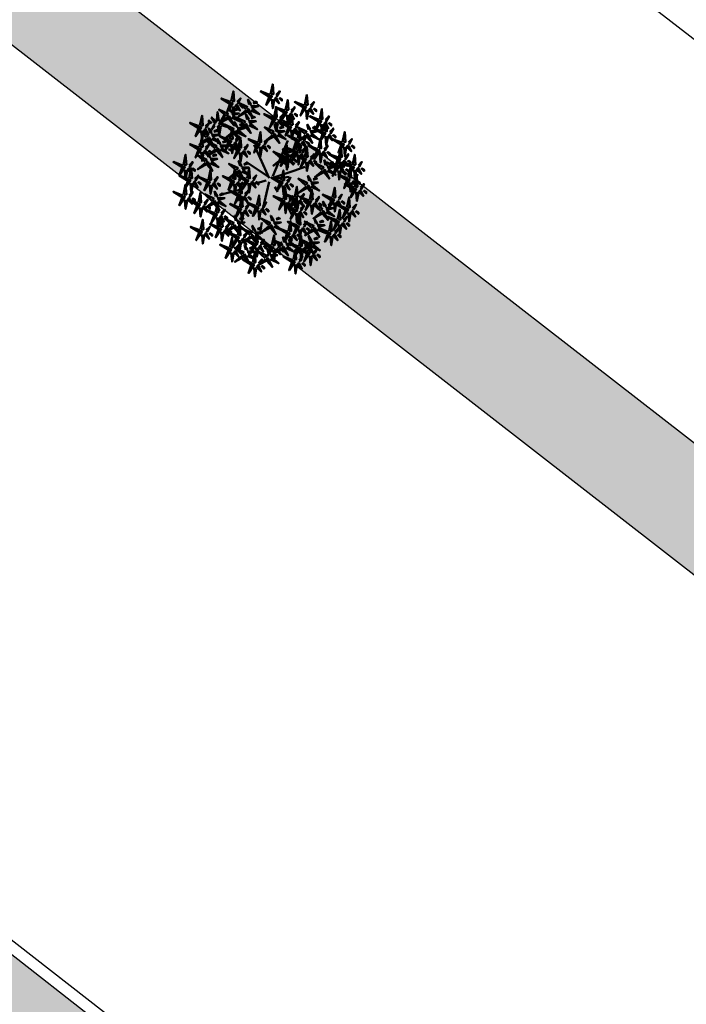
# Model space of a CAD drawing. Units: inches. Extents: x -3477 to 1005, y 10 to 1071.
# Drawn here: x -3142 to -3130, y 652 to 669 of the extents above; entities that cross this region are included whole.
import ezdxf

# ---------------------------------------------------------------- set-up
doc = ezdxf.new("R2010")
doc.units = ezdxf.units.IN
doc.header["$MEASUREMENT"] = 0
doc.layers.add('L-shrub', color=74, linetype='Continuous', lineweight=50)
doc.layers.add('L-tree', color=102, linetype='Continuous', lineweight=35)
doc.layers.add('Layer1', color=7, linetype='Continuous')
doc.layers.add('Layer3', color=44, linetype='Continuous')
pattern_1 = [(45, (-14654.5332, 5408.60203), (0.424264069, 0), [0.25, -0.35]), (45, (-14654.42715, 5408.60203), (0.424264069, 0), [0.1, -0.5]), (45, (-14654.5332, 5408.7081), (0.424264069, 0), [0.1, -0.5])]

# ---------------------------------------------------------------- blocks, each defined once
blk = doc.blocks.new('autumn shrub')
at = {"layer": 'L-shrub', "color": 32}
for p, q in [((1.9, -3.8), (-38.5, 86.5)), ((11.5, 1.9), (51.9, 98)), ((-98.1, 69.2), (-107.7, 74.9)), ((0, 0), (-59.6, 40.4)), ((71.2, 17.3), (98.1, 26.9)), ((9.6, -3.8), (71.2, 17.3)), ((11.5, -5.8), (55.8, 0)), ((-5.8, -9.6), (-38.5, -19.2)), ((1.9, -13.5), (-15.4, -86.5)), ((-77, -34.6), (-127, -48)), ((17.3, -26.9), (25, -40.4)), ((-67.3, -57.6), (-80.8, -63.4)), ((46.2, -69.2), (63.5, -101.8)), ((-17.3, -123), (-23.1, -155.6))]:
    blk.add_line(p, q, dxfattribs=at)
at = {"layer": 'L-shrub', "color": 40}
for points in [[(5.8, 222.9), (11.5, 249.8), (13.5, 222.9), (7.7, 222.9)], [(3.8, 221), (-21.2, 230.6), (3.8, 215.2), (3.8, 221)], [(15.4, 211.4), (28.9, 197.9), (21.2, 213.3), (17.3, 211.4)], [(98.1, 194.1), (103.9, 221), (105.8, 194.1), (100, 194.1)], [(-102, 201.8), (-127, 211.4), (-102, 196), (-102, 201.8)], [(-98.1, 188.3), (-90.4, 186.4), (-94.3, 165.2), (-96.2, 188.3)], [(-60.7, 182.5), (-81.3, 200.8), (-57, 189.2), (-59.8, 184.2)], [(-41, 197.9), (-30.6, 200.8), (-33.9, 202.7), (-40.1, 199.6)], [(15.4, 161.4), (21.2, 188.3), (23.1, 161.4), (17.3, 161.4)], [(46.2, 180.6), (51.9, 207.5), (53.9, 180.6), (48.1, 180.6)], [(96.2, 192.1), (71.2, 201.8), (96.2, 186.4), (96.2, 192.1)], [(94.3, 188.3), (102, 188.3), (86.6, 165.2), (94.3, 186.4)], [(113.5, 192.1), (123.1, 201.8), (115.4, 188.3), (113.5, 190.2)], [(-138.9, 147.8), (-153.3, 160.3), (-144.5, 145.5), (-140.8, 147.7)], [(-131.5, 152.2), (-139.3, 153.6), (-137, 174.9), (-133.4, 152)], [(-60, 179.9), (-80.7, 162.8), (-55, 177.1), (-60, 179.9)], [(-46.4, 176.6), (-41, 182.4), (-24.4, 168.7), (-45.5, 178.3)], [(42.3, 174.9), (50, 174.9), (34.6, 151.8), (42.3, 172.9)], [(57.7, 140.3), (63.5, 167.2), (65.4, 140.3), (59.6, 140.3)], [(100, 178.7), (107.7, 176.8), (103.9, 155.6), (102, 178.7)], [(107.7, 182.5), (121.2, 169.1), (113.5, 184.5), (109.7, 182.5)], [(136.6, 153.7), (111.6, 163.3), (136.6, 148), (136.6, 153.7)], [(121.2, 184.5), (128.9, 176.8), (128.9, 180.6), (123.1, 184.5)], [(138.5, 155.6), (144.3, 182.5), (146.2, 155.6), (140.4, 155.6)], [(-126.7, 139), (-101.1, 131.2), (-127.1, 144.8), (-126.7, 139)], [(-65.8, 139.5), (-86.4, 122.5), (-60.8, 136.7), (-65.8, 139.5)], [(-51.7, 144.9), (-33.4, 150), (-50.6, 150.8), (-50.8, 146.6)], [(30.1, 130.6), (40.6, 133.6), (37.3, 135.5), (31.1, 132.3)], [(55.8, 138.3), (30.8, 148), (55.8, 132.6), (55.8, 138.3)], [(98.9, 115.3), (78.3, 133.5), (102.7, 122), (99.9, 116.9)], [(118.6, 130.6), (129.1, 133.6), (125.8, 135.5), (119.6, 132.3)], [(161.6, 146), (169.3, 138.3), (169.3, 142.2), (163.5, 146)], [(11.2, 112.6), (-9.5, 95.6), (16.2, 109.8), (11.2, 112.6)], [(77, 101.8), (51.9, 111.4), (77, 96.1), (77, 101.8)], [(102.1, 109.1), (105.8, 115.8), (118.4, 91), (103.7, 108.1)], [(113.3, 109.4), (118.7, 115.1), (135.2, 101.4), (114.2, 111.1)], [(146.2, 117.2), (153.9, 117.2), (138.5, 94.2), (146.2, 115.3)], [(152, 107.6), (159.7, 105.7), (155.8, 84.5), (153.9, 107.6)], [(159.7, 111.4), (173.1, 98), (165.5, 113.4), (161.6, 111.4)], [(173.1, 113.4), (180.8, 105.7), (180.8, 109.5), (175.1, 113.4)], [(200.1, 94.2), (205.9, 121.1), (207.8, 94.2), (202, 94.2)], [(-134.2, 89.3), (-137.9, 102.4), (-129.9, 89.1), (-132.6, 88.3)], [(-80.8, 78.8), (-75, 105.7), (-73.1, 78.8), (-78.9, 78.8)], [(80.8, 88.4), (88.5, 86.5), (84.6, 65.3), (82.7, 88.4)], [(132.7, 74.9), (107.7, 84.5), (132.7, 69.2), (132.7, 74.9)], [(134.7, 76.9), (140.4, 103.8), (142.4, 76.9), (136.6, 76.9)], [(150.1, 74.9), (159.7, 84.5), (152, 71.1), (150.1, 73)], [(198.2, 92.2), (173.1, 101.8), (198.2, 86.5), (198.2, 92.2)], [(190.5, 53.8), (196.2, 80.7), (198.2, 53.8), (192.4, 53.8)], [(-140.3, 70.6), (-136.6, 77.4), (-124, 52.6), (-138.7, 69.7)], [(48.3, 52.6), (66.6, 57.8), (49.5, 58.6), (49.2, 54.3)], [(113.5, 51.9), (123.1, 61.5), (115.4, 48), (113.5, 50)], [(136.6, 61.5), (144.3, 59.6), (140.4, 38.4), (138.5, 61.5)], [(202, 78.8), (209.7, 76.9), (205.9, 55.7), (203.9, 78.8)], [(205.9, 51.9), (215.5, 61.5), (207.8, 48), (205.9, 50)], [(-76.5, 29.7), (-80.2, 42.8), (-72.2, 29.5), (-74.8, 28.8)], [(47.9, 44.1), (53.3, 49.8), (69.8, 36.1), (48.8, 45.7)], [(67.3, 48), (75, 40.4), (75, 44.2), (69.3, 48)], [(121.2, 44.2), (128.9, 36.5), (128.9, 40.4), (123.1, 44.2)], [(164.8, 34.6), (175.3, 37.5), (171.9, 39.4), (165.8, 36.3)], [(192.4, 38.4), (200.1, 36.5), (196.2, 15.4), (194.3, 38.4)], [(159.4, 13.3), (164.9, 19.1), (181.4, 5.3), (160.4, 15)], [(228.9, 17.3), (236.6, 15.4), (232.8, -5.8), (230.9, 17.3)], [(-100, -11.5), (-92.3, -11.5), (-107.7, -34.6), (-100, -13.5)], [(-48.1, -15.4), (-34.6, -28.8), (-42.3, -13.5), (-46.2, -15.4)], [(40.4, -59.6), (46.2, -32.7), (48.1, -59.6), (42.3, -59.6)], [(228.9, -32.7), (236.6, -32.7), (221.2, -55.7), (228.9, -34.6)], [(-77, -80.7), (-71.2, -53.8), (-69.3, -80.7), (-75, -80.7)], [(109.7, -63.4), (84.6, -53.8), (109.7, -69.2), (109.7, -63.4)], [(150.5, -79.8), (146.9, -66.7), (154.8, -80), (152.2, -80.7)], [(175.1, -71.1), (182.8, -73), (178.9, -94.2), (177, -71.1)], [(78.9, -128.7), (84.6, -101.8), (86.6, -128.7), (80.8, -128.7)], [(213.5, -98), (221.2, -99.9), (217.4, -121.1), (215.5, -98)], [(137.9, -123), (148.4, -120.1), (145, -118.2), (138.8, -121.3)], [(163.5, -146), (169.3, -119.1), (171.2, -146), (165.5, -146)], [(188.5, -130.7), (196.2, -132.6), (192.4, -153.7), (190.5, -130.7)]]:
    blk.add_lwpolyline(points, dxfattribs=at)
at = {"layer": 'L-shrub', "color": 22}
for points in [[(-100, 203.7), (-94.3, 230.6), (-92.3, 203.7), (-98.1, 203.7)], [(1.9, 217.1), (9.6, 217.1), (-5.8, 194.1), (1.9, 215.2)], [(21.2, 221), (30.8, 230.6), (23.1, 217.1), (21.2, 219)], [(28.9, 213.3), (36.6, 205.6), (36.6, 209.4), (30.8, 213.3)], [(-103.9, 197.9), (-96.2, 197.9), (-111.6, 174.9), (-103.9, 196)], [(-103.5, 175.8), (-107.1, 188.9), (-99.2, 175.5), (-101.8, 174.8)], [(-90.4, 192.1), (-77, 178.7), (-84.6, 194.1), (-88.5, 192.1)], [(-84.6, 201.8), (-75, 211.4), (-82.7, 197.9), (-84.6, 199.8)], [(-77, 194.1), (-69.3, 186.4), (-69.3, 190.2), (-75, 194.1)], [(-51.5, 195), (-55.2, 208.1), (-47.2, 194.8), (-49.8, 194)], [(-46, 185.2), (-27.6, 190.3), (-44.8, 191.2), (-45, 186.9)], [(7.7, 207.5), (15.4, 205.6), (11.5, 184.5), (9.6, 207.5)], [(44.2, 178.7), (19.2, 188.3), (44.2, 172.9), (44.2, 178.7)], [(61.6, 178.7), (71.2, 188.3), (63.5, 174.9), (61.6, 176.8)], [(-125.1, 143), (-132.8, 142.5), (-119, 166.5), (-125.2, 144.9)], [(-112, 160.7), (-132.6, 143.6), (-106.9, 157.8), (-112, 160.7)], [(-109.6, 157.1), (-105.8, 163.8), (-93.3, 139.1), (-107.9, 156.2)], [(-98.4, 157.4), (-92.9, 163.2), (-76.4, 149.4), (-97.4, 159.1)], [(-97.9, 166), (-79.6, 171.1), (-96.8, 172), (-97, 167.7)], [(-93, 178.7), (-82.5, 181.6), (-85.9, 183.5), (-92, 180.4)], [(-66.5, 142.2), (-87.1, 160.4), (-62.7, 148.9), (-65.6, 143.8)], [(-57.3, 154.6), (-60.9, 167.7), (-53, 154.4), (-55.6, 153.7)], [(-57.6, 176.3), (-53.8, 183), (-41.3, 158.3), (-55.9, 175.4)], [(-46.8, 157.5), (-36.3, 160.5), (-39.7, 162.4), (-45.9, 159.2)], [(13.5, 159.5), (-11.5, 169.1), (13.5, 153.7), (13.5, 159.5)], [(30.8, 159.5), (40.4, 169.1), (32.7, 155.6), (30.8, 157.6)], [(48.1, 165.2), (55.8, 163.3), (51.9, 142.2), (50, 165.2)], [(55.8, 169.1), (69.3, 155.6), (61.6, 171), (57.7, 169.1)], [(69.3, 171), (77, 163.3), (77, 167.2), (71.2, 171)], [(153.9, 153.7), (163.5, 163.3), (155.8, 149.9), (153.9, 151.8)], [(-144, 137.8), (-152.9, 127.6), (-146.2, 141.5), (-144.1, 139.7)], [(-97.3, 122.9), (-117.9, 141.2), (-93.5, 129.6), (-96.4, 124.6)], [(-88.1, 135.4), (-91.7, 148.5), (-83.8, 135.2), (-86.4, 134.5)], [(-77.6, 138.3), (-67.1, 141.3), (-70.5, 143.1), (-76.6, 140)], [(-63.4, 136), (-59.6, 142.7), (-47.1, 117.9), (-61.7, 135)], [(-52.2, 136.3), (-46.7, 142), (-30.2, 128.3), (-51.2, 138)], [(10.4, 115.3), (-10.2, 133.5), (14.2, 122), (11.4, 116.9)], [(11.5, 155.6), (19.2, 155.6), (3.8, 132.6), (11.5, 153.7)], [(19.7, 127.7), (16, 140.8), (24, 127.5), (21.3, 126.8)], [(25, 149.9), (38.5, 136.4), (30.8, 151.8), (26.9, 149.9)], [(38.5, 151.8), (46.2, 144.1), (46.2, 148), (40.4, 151.8)], [(53.9, 134.5), (61.6, 134.5), (46.2, 111.4), (53.9, 132.6)], [(73.1, 138.3), (82.7, 148), (75, 134.5), (73.1, 136.4)], [(108.2, 127.7), (104.5, 140.8), (112.5, 127.5), (109.8, 126.8)], [(134.7, 149.9), (142.4, 149.9), (127, 126.8), (134.7, 148)], [(140.4, 140.3), (148.1, 138.3), (144.3, 117.2), (142.4, 140.3)], [(148.1, 144.1), (161.6, 130.7), (153.9, 146), (150.1, 144.1)], [(150.1, 123), (155.8, 149.9), (157.8, 123), (152, 123)], [(-188.5, 132.6), (-180.8, 132.6), (-196.2, 109.5), (-188.5, 130.7)], [(-151.8, 108.4), (-133.5, 113.5), (-150.6, 114.3), (-150.8, 110)], [(-146.8, 121), (-136.4, 124), (-139.7, 125.9), (-145.9, 122.7)], [(-105.8, 99.9), (-130.8, 109.5), (-105.8, 94.2), (-105.8, 99.9)], [(-96.6, 120.3), (-117.2, 103.3), (-91.5, 117.5), (-96.6, 120.3)], [(-103.9, 101.8), (-98.1, 128.7), (-96.2, 101.8), (-102, 101.8)], [(-94.2, 116.8), (-90.4, 123.5), (-77.9, 98.7), (-92.5, 115.8)], [(-88.5, 99.9), (-78.9, 109.5), (-86.6, 96.1), (-88.5, 98)], [(-83, 117.1), (-77.5, 122.8), (-61, 109.1), (-82, 118.7)], [(-82.5, 125.7), (-64.2, 130.8), (-81.4, 131.6), (-81.6, 127.3)], [(13.6, 109.1), (17.3, 115.8), (29.9, 91), (15.2, 108.1)], [(24.8, 109.4), (30.2, 115.1), (46.7, 101.4), (25.7, 111.1)], [(25.2, 118), (43.5, 123.1), (26.4, 123.9), (26.1, 119.7)], [(59.6, 124.9), (67.3, 123), (63.5, 101.8), (61.6, 124.9)], [(67.3, 128.7), (80.8, 115.3), (73.1, 130.7), (69.3, 128.7)], [(78.9, 103.8), (84.6, 130.7), (86.6, 103.8), (80.8, 103.8)], [(99.7, 112.6), (79, 95.6), (104.7, 109.8), (99.7, 112.6)], [(80.8, 130.7), (88.5, 123), (88.5, 126.8), (82.7, 130.7)], [(94.3, 101.8), (103.9, 111.4), (96.2, 98), (94.3, 99.9)], [(113.7, 118), (132, 123.1), (114.9, 123.9), (114.6, 119.7)], [(148.1, 121.1), (123.1, 130.7), (148.1, 115.3), (148.1, 121.1)], [(165.5, 121.1), (175.1, 130.7), (167.4, 117.2), (165.5, 119.1)], [(-143.5, 76.8), (-164.1, 95.1), (-139.7, 83.5), (-142.5, 78.5)], [(-163.4, 99.5), (-159.6, 106.2), (-147.1, 81.4), (-161.8, 98.5)], [(-152.2, 99.8), (-146.8, 105.5), (-130.2, 91.8), (-151.3, 101.5)], [(-123.8, 92.2), (-113.3, 95.1), (-116.6, 97), (-122.8, 93.9)], [(-107.7, 96.1), (-100, 96.1), (-115.4, 73), (-107.7, 94.2)], [(-102, 86.5), (-94.3, 84.5), (-98.1, 63.4), (-100, 86.5)], [(-94.3, 90.3), (-80.8, 76.9), (-88.5, 92.2), (-92.3, 90.3)], [(-80.8, 92.2), (-73.1, 84.5), (-73.1, 88.4), (-78.9, 92.2)], [(-65.4, 76.9), (-55.8, 86.5), (-63.5, 73), (-65.4, 74.9)], [(-28.9, 92.2), (-53.9, 101.8), (-28.9, 86.5), (-28.9, 92.2)], [(-30.8, 88.4), (-23.1, 88.4), (-38.5, 65.3), (-30.8, 86.5)], [(-17.3, 82.6), (-3.8, 69.2), (-11.5, 84.5), (-15.4, 82.6)], [(-11.5, 92.2), (-1.9, 101.8), (-9.6, 88.4), (-11.5, 90.3)], [(44.2, 57.6), (50, 84.5), (51.9, 57.6), (46.2, 57.6)], [(75, 98), (82.7, 98), (67.3, 74.9), (75, 96.1)], [(75, 71.1), (80.8, 98), (82.7, 71.1), (77, 71.1)], [(88.5, 92.2), (102, 78.8), (94.3, 94.2), (90.4, 92.2)], [(98.1, 53.8), (103.9, 80.7), (105.8, 53.8), (100, 53.8)], [(102, 94.2), (109.7, 86.5), (109.7, 90.3), (103.9, 94.2)], [(196.2, 88.4), (203.9, 88.4), (188.5, 65.3), (196.2, 86.5)], [(209.7, 82.6), (223.2, 69.2), (215.5, 84.5), (211.6, 82.6)], [(215.5, 92.2), (225.1, 101.8), (217.4, 88.4), (215.5, 90.3)], [(223.2, 84.5), (230.9, 76.9), (230.9, 80.7), (225.1, 84.5)], [(-175.1, 69.2), (-161.6, 55.7), (-169.3, 71.1), (-173.1, 69.2)], [(-142.7, 74.2), (-163.4, 57.1), (-137.7, 71.4), (-142.7, 74.2)], [(-150.7, 55.7), (-140.2, 58.6), (-143.6, 60.5), (-149.7, 57.4)], [(-129.1, 71), (-123.7, 76.7), (-107.2, 63), (-128.2, 72.6)], [(-84.6, 73), (-77, 73), (-92.3, 50), (-84.6, 71.1)], [(-78.9, 63.4), (-71.2, 61.5), (-75, 40.4), (-77, 63.4)], [(-71.2, 67.3), (-57.7, 53.8), (-65.4, 69.2), (-69.3, 67.3)], [(-57.7, 69.2), (-50, 61.5), (-50, 65.3), (-55.8, 69.2)], [(-25, 78.8), (-17.3, 76.9), (-21.2, 55.7), (-23.1, 78.8)], [(33.5, 49.9), (12.9, 68.2), (37.3, 56.6), (34.5, 51.6)], [(42.3, 55.7), (17.3, 65.3), (42.3, 50), (42.3, 55.7)], [(42.8, 62.4), (39.1, 75.5), (47.1, 62.2), (44.4, 61.4)], [(73.1, 69.2), (48.1, 78.8), (73.1, 63.4), (73.1, 69.2)], [(59.6, 55.7), (69.3, 65.3), (61.6, 51.9), (59.6, 53.8)], [(71.2, 65.3), (78.9, 65.3), (63.5, 42.3), (71.2, 63.4)], [(96.2, 51.9), (71.2, 61.5), (96.2, 46.1), (96.2, 51.9)], [(77, 55.7), (84.6, 53.8), (80.8, 32.7), (78.9, 55.7)], [(84.6, 59.6), (98.1, 46.1), (90.4, 61.5), (86.6, 59.6)], [(90.4, 69.2), (100, 78.8), (92.3, 65.3), (90.4, 67.3)], [(98.1, 61.5), (105.8, 53.8), (105.8, 57.6), (100, 61.5)], [(130.8, 71.1), (138.5, 71.1), (123.1, 48), (130.8, 69.2)], [(144.3, 65.3), (157.8, 51.9), (150.1, 67.3), (146.2, 65.3)], [(157.8, 67.3), (165.5, 59.6), (165.5, 63.4), (159.7, 67.3)], [(188.5, 51.9), (163.5, 61.5), (188.5, 46.1), (188.5, 51.9)], [(184.7, 30.7), (190.5, 57.6), (192.4, 30.7), (186.6, 30.7)], [(227, 32.7), (232.8, 59.6), (234.7, 32.7), (228.9, 32.7)], [(-156.1, 34.4), (-150.6, 40.2), (-134.1, 26.5), (-155.1, 36.1)], [(-155.6, 43), (-137.3, 48.2), (-154.5, 49), (-154.7, 44.7)], [(-66, 32.7), (-55.6, 35.6), (-58.9, 37.5), (-65.1, 34.3)], [(34.3, 47.3), (13.6, 30.2), (39.3, 44.5), (34.3, 47.3)], [(40.4, 51.9), (48.1, 51.9), (32.7, 28.8), (40.4, 50)], [(36.7, 43.7), (40.4, 50.4), (53, 25.7), (38.3, 42.8)], [(46.2, 42.3), (53.9, 40.4), (50, 19.2), (48.1, 42.3)], [(53.9, 46.1), (67.3, 32.7), (59.6, 48), (55.8, 46.1)], [(94.3, 48), (102, 48), (86.6, 25), (94.3, 46.1)], [(100, 38.4), (107.7, 36.5), (103.9, 15.4), (102, 38.4)], [(107.7, 42.3), (121.2, 28.8), (113.5, 44.2), (109.7, 42.3)], [(145.1, 19.2), (124.5, 37.4), (148.9, 25.9), (146.1, 20.9)], [(154.3, 31.6), (150.7, 44.7), (158.6, 31.4), (156, 30.7)], [(182.8, 28.8), (157.8, 38.4), (182.8, 23.1), (182.8, 28.8)], [(159.9, 21.9), (178.2, 27), (161, 27.9), (160.8, 23.6)], [(186.6, 48), (194.3, 48), (178.9, 25), (186.6, 46.1)], [(200.1, 42.3), (213.5, 28.8), (205.9, 44.2), (202, 42.3)], [(225.1, 30.7), (200.1, 40.4), (225.1, 25), (225.1, 30.7)], [(200.1, 28.8), (209.7, 38.4), (202, 25), (200.1, 26.9)], [(213.5, 44.2), (221.2, 36.5), (221.2, 40.4), (215.5, 44.2)], [(223.2, 26.9), (230.9, 26.9), (215.5, 3.8), (223.2, 25)], [(242.4, 30.7), (252, 40.4), (244.3, 26.9), (242.4, 28.8)], [(-161.6, -7.7), (-155.8, 19.2), (-153.9, -7.7), (-159.7, -7.7)], [(-146.2, -9.6), (-136.6, 0), (-144.3, -13.5), (-146.2, -11.5)], [(-85, 14.6), (-105.7, -2.4), (-80, 11.8), (-85, 14.6)], [(-96.2, -5.8), (-90.4, 21.1), (-88.5, -5.8), (-94.3, -5.8)], [(-59.6, -5.8), (-84.6, 3.8), (-59.6, -11.5), (-59.6, -5.8)], [(-82.6, 11.1), (-78.8, 17.8), (-66.3, -6.9), (-81, 10.1)], [(-80.8, -7.7), (-71.2, 1.9), (-78.9, -11.5), (-80.8, -9.6)], [(-71.4, 11.4), (-66, 17.1), (-49.4, 3.4), (-70.5, 13.1)], [(-71, 20), (-52.7, 25.1), (-69.8, 26), (-70, 21.7)], [(-57.7, -3.8), (-51.9, 23.1), (-50, -3.8), (-55.8, -3.8)], [(-42.3, -5.8), (-32.7, 3.8), (-40.4, -9.6), (-42.3, -7.7)], [(34.6, -9.6), (40.4, 17.3), (42.3, -9.6), (36.6, -9.6)], [(110.1, -10.6), (106.5, 2.5), (114.4, -10.8), (111.8, -11.6)], [(145.8, 16.6), (125.2, -0.5), (150.9, 13.7), (145.8, 16.6)], [(148.2, 13), (152, 19.7), (164.5, -5), (149.9, 12.1)], [(180.8, 25), (188.5, 25), (173.1, 1.9), (180.8, 23.1)], [(186.6, 15.4), (194.3, 13.5), (190.5, -7.7), (188.5, 15.4)], [(213.5, -3.8), (188.5, 5.8), (213.5, -9.6), (213.5, -3.8)], [(194.3, 19.2), (207.8, 5.8), (200.1, 21.1), (196.2, 19.2)], [(207.8, 21.1), (215.5, 13.5), (215.5, 17.3), (209.7, 21.1)], [(215.5, -1.9), (221.2, 25), (223.2, -1.9), (217.4, -1.9)], [(230.9, -3.8), (240.5, 5.8), (232.8, -7.7), (230.9, -5.8)], [(232.8, -26.9), (238.6, 0), (240.5, -26.9), (234.7, -26.9)], [(236.6, 21.1), (250.1, 7.7), (242.4, 23.1), (238.6, 21.1)], [(250.1, 23.1), (257.8, 15.4), (257.8, 19.2), (252, 23.1)], [(-138.5, -17.3), (-130.8, -25), (-130.8, -21.1), (-136.6, -17.3)], [(-94.3, -21.1), (-86.6, -23.1), (-90.4, -44.2), (-92.3, -21.1)], [(-78.9, -44.2), (-73.1, -17.3), (-71.2, -44.2), (-77, -44.2)], [(-73.1, -15.4), (-65.4, -23.1), (-65.4, -19.2), (-71.2, -15.4)], [(-61.6, -9.6), (-53.9, -9.6), (-69.3, -32.7), (-61.6, -11.5)], [(-55.8, -19.2), (-48.1, -21.1), (-51.9, -42.3), (-53.9, -19.2)], [(-34.6, -13.5), (-26.9, -21.1), (-26.9, -17.3), (-32.7, -13.5)], [(30.8, -15.4), (38.5, -15.4), (23.1, -38.4), (30.8, -17.3)], [(36.6, -25), (44.2, -26.9), (40.4, -48), (38.5, -25)], [(44.2, -21.1), (57.7, -34.6), (50, -19.2), (46.2, -21.1)], [(50, -11.5), (59.6, -1.9), (51.9, -15.4), (50, -13.5)], [(57.7, -19.2), (65.4, -26.9), (65.4, -23.1), (59.6, -19.2)], [(101.6, -25.7), (80.9, -42.8), (106.6, -28.5), (101.6, -25.7)], [(104, -29.3), (107.8, -22.6), (120.3, -47.3), (105.7, -30.2)], [(115.2, -29), (120.6, -23.2), (137.2, -36.9), (116.1, -27.3)], [(115.6, -20.4), (134, -15.2), (116.8, -14.4), (116.6, -18.7)], [(120.6, -7.7), (131, -4.8), (127.7, -2.9), (121.5, -6)], [(211.6, -7.7), (219.3, -7.7), (203.9, -30.7), (211.6, -9.6)], [(230.9, -28.8), (205.9, -19.2), (230.9, -34.6), (230.9, -28.8)], [(217.4, -17.3), (225.1, -19.2), (221.2, -40.4), (219.3, -17.3)], [(225.1, -13.5), (238.6, -26.9), (230.9, -11.5), (227, -13.5)], [(238.6, -11.5), (246.3, -19.2), (246.3, -15.4), (240.5, -11.5)], [(248.2, -28.8), (257.8, -19.2), (250.1, -32.7), (248.2, -30.7)], [(-80.8, -46.1), (-105.8, -36.5), (-80.8, -51.9), (-80.8, -46.1)], [(-82.7, -50), (-75, -50), (-90.4, -73), (-82.7, -51.9)], [(-63.5, -46.1), (-53.9, -36.5), (-61.6, -50), (-63.5, -48)], [(-30.8, -76.9), (-25, -50), (-23.1, -76.9), (-28.9, -76.9)], [(69.3, -55.7), (44.2, -46.1), (69.3, -61.5), (69.3, -55.7)], [(55.8, -61.5), (65.4, -51.9), (57.7, -65.3), (55.8, -63.4)], [(71.2, -53.8), (77, -26.9), (78.9, -53.8), (73.1, -53.8)], [(86.6, -55.7), (96.2, -46.1), (88.5, -59.6), (86.6, -57.6)], [(111.6, -61.5), (117.4, -34.6), (119.3, -61.5), (113.5, -61.5)], [(171.2, -57.6), (146.2, -48), (171.2, -63.4), (171.2, -57.6)], [(173.1, -55.7), (178.9, -28.8), (180.8, -55.7), (175.1, -55.7)], [(188.5, -57.6), (198.2, -48), (190.5, -61.5), (188.5, -59.6)], [(234.7, -42.3), (242.4, -44.2), (238.6, -65.3), (236.6, -42.3)], [(242.4, -38.4), (255.9, -51.9), (248.2, -36.5), (244.3, -38.4)], [(255.9, -36.5), (263.6, -44.2), (263.6, -40.4), (257.8, -36.5)], [(-148, -71.5), (-144.3, -64.8), (-131.7, -89.6), (-146.4, -72.5)], [(-78.9, -82.6), (-103.9, -73), (-78.9, -88.4), (-78.9, -82.6)], [(-77, -59.6), (-69.3, -61.5), (-73.1, -82.6), (-75, -59.6)], [(-69.3, -55.7), (-55.8, -69.2), (-63.5, -53.8), (-67.3, -55.7)], [(-61.6, -82.6), (-51.9, -73), (-59.6, -86.5), (-61.6, -84.5)], [(-55.8, -53.8), (-48.1, -61.5), (-48.1, -57.6), (-53.9, -53.8)], [(-15.4, -78.8), (-5.8, -69.2), (-13.5, -82.6), (-15.4, -80.7)], [(36.6, -65.3), (44.2, -65.3), (28.9, -88.4), (36.6, -67.3)], [(42.3, -74.9), (50, -76.9), (46.2, -98), (44.2, -74.9)], [(69.3, -86.5), (44.2, -76.9), (69.3, -92.2), (69.3, -86.5)], [(50, -71.1), (63.5, -84.5), (55.8, -69.2), (51.9, -71.1)], [(67.3, -59.6), (75, -59.6), (59.6, -82.6), (67.3, -61.5)], [(63.5, -69.2), (71.2, -76.9), (71.2, -73), (65.4, -69.2)], [(73.1, -69.2), (80.8, -71.1), (77, -92.2), (75, -69.2)], [(80.8, -65.3), (94.3, -78.8), (86.6, -63.4), (82.7, -65.3)], [(86.6, -86.5), (96.2, -76.9), (88.5, -90.3), (86.6, -88.4)], [(94.3, -63.4), (102, -71.1), (102, -67.3), (96.2, -63.4)], [(107.7, -67.3), (115.4, -67.3), (100, -90.3), (107.7, -69.2)], [(141.3, -92.3), (120.7, -74), (145, -85.6), (142.2, -90.6)], [(121.2, -73), (134.7, -86.5), (127, -71.1), (123.1, -73)], [(127, -63.4), (136.6, -53.8), (128.9, -67.3), (127, -65.3)], [(134.7, -71.1), (142.4, -78.8), (142.4, -74.9), (136.6, -71.1)], [(161, -76.9), (171.4, -73.9), (168.1, -72.1), (161.9, -75.2)], [(169.3, -61.5), (177, -61.5), (161.6, -84.5), (169.3, -63.4)], [(182.8, -67.3), (196.2, -80.7), (188.5, -65.3), (184.7, -67.3)], [(209.7, -84.5), (184.7, -74.9), (209.7, -90.3), (209.7, -84.5)], [(196.2, -65.3), (203.9, -73), (203.9, -69.2), (198.2, -65.3)], [(211.6, -82.6), (217.4, -55.7), (219.3, -82.6), (213.5, -82.6)], [(227, -84.5), (236.6, -74.9), (228.9, -88.4), (227, -86.5)], [(-80.8, -86.5), (-73.1, -86.5), (-88.5, -109.5), (-80.8, -88.4)], [(-75, -96.1), (-67.3, -98), (-71.2, -119.1), (-73.1, -96.1)], [(-67.3, -92.2), (-53.9, -105.7), (-61.6, -90.3), (-65.4, -92.2)], [(-53.9, -90.3), (-46.2, -98), (-46.2, -94.2), (-51.9, -90.3)], [(-34.6, -82.6), (-26.9, -82.6), (-42.3, -105.7), (-34.6, -84.5)], [(-28.9, -92.2), (-21.2, -94.2), (-25, -115.3), (-26.9, -92.2)], [(-7.7, -86.5), (0, -94.2), (0, -90.3), (-5.8, -86.5)], [(67.3, -90.3), (75, -90.3), (59.6, -113.4), (67.3, -92.2)], [(73.1, -99.9), (80.8, -101.8), (77, -123), (75, -99.9)], [(80.8, -96.1), (94.3, -109.5), (86.6, -94.2), (82.7, -96.1)], [(94.3, -94.2), (102, -101.8), (102, -98), (96.2, -94.2)], [(142, -94.9), (121.3, -111.9), (147, -97.7), (142, -94.9)], [(155.6, -98.1), (161, -92.4), (177.6, -106.1), (156.5, -96.5)], [(156, -89.5), (174.4, -84.4), (157.2, -83.6), (157, -87.9)], [(186.6, -115.3), (192.4, -88.4), (194.3, -115.3), (188.5, -115.3)], [(207.8, -88.4), (215.5, -88.4), (200.1, -111.4), (207.8, -90.3)], [(221.2, -94.2), (234.7, -107.6), (227, -92.2), (223.2, -94.2)], [(234.7, -92.2), (242.4, -99.9), (242.4, -96.1), (236.6, -92.2)], [(-140.4, -111.4), (-132.7, -113.4), (-136.6, -134.5), (-138.5, -111.4)], [(-83, -136.6), (-77.5, -130.8), (-61, -144.5), (-82, -134.9)], [(-82.5, -128), (-64.2, -122.9), (-81.4, -122), (-81.6, -126.3)], [(-77.6, -115.3), (-67.1, -112.4), (-70.5, -110.5), (-76.6, -113.6)], [(0.8, -130.7), (-19.8, -112.4), (4.6, -124), (1.8, -129)], [(3.9, -136.9), (7.7, -130.2), (20.3, -154.9), (5.6, -137.8)], [(15.2, -136.6), (20.6, -130.8), (37.1, -144.5), (16.1, -134.9)], [(15.6, -128), (33.9, -122.9), (16.7, -122), (16.5, -126.3)], [(20.5, -115.3), (31, -112.4), (27.7, -110.5), (21.5, -113.6)], [(53.9, -146), (59.6, -119.1), (61.6, -146), (55.8, -146)], [(94.3, -130.7), (103.9, -121.1), (96.2, -134.5), (94.3, -132.6)], [(118.2, -138.4), (97.6, -120.1), (122, -131.7), (119.1, -136.7)], [(127.4, -125.9), (123.8, -112.8), (131.7, -126.1), (129.1, -126.9)], [(132.9, -135.7), (151.3, -130.5), (134.1, -129.7), (133.9, -134)], [(184.7, -117.2), (159.7, -107.6), (184.7, -123), (184.7, -117.2)], [(182.8, -121.1), (190.5, -121.1), (175.1, -144.1), (182.8, -123)], [(196.2, -126.8), (209.7, -140.3), (202, -124.9), (198.2, -126.8)], [(202, -117.2), (211.6, -107.6), (203.9, -121.1), (202, -119.1)], [(209.7, -124.9), (217.4, -132.6), (217.4, -128.7), (211.6, -124.9)], [(-46.1, -163.8), (-42.3, -157.1), (-29.8, -181.8), (-44.4, -164.7)], [(75, -134.5), (82.7, -134.5), (67.3, -157.6), (75, -136.4)], [(69.3, -148), (78.9, -138.3), (71.2, -151.8), (69.3, -149.9)], [(77, -155.6), (84.6, -163.3), (84.6, -159.5), (78.9, -155.6)], [(80.8, -144.1), (88.5, -146), (84.6, -167.2), (82.7, -144.1)], [(88.5, -140.3), (102, -153.7), (94.3, -138.3), (90.4, -140.3)], [(118.9, -141), (98.2, -158.1), (123.9, -143.8), (118.9, -141)], [(102, -138.3), (109.7, -146), (109.7, -142.2), (103.9, -138.3)], [(-103.9, -190.2), (-98.1, -163.3), (-96.2, -190.2), (-102, -190.2)], [(33.5, -188.3), (12.9, -170.1), (37.3, -181.6), (34.5, -186.7)], [(102.8, -184.5), (82.2, -166.2), (106.6, -177.8), (103.7, -182.8)], [(103.9, -205.6), (111.6, -205.6), (96.2, -228.7), (103.9, -207.5)], [(-8.1, -221.7), (-28.7, -238.8), (-3.1, -224.5), (-8.1, -221.7)], [(65.4, -224.8), (40.4, -215.2), (65.4, -230.6), (65.4, -224.8)]]:
    blk.add_lwpolyline(points, dxfattribs=at)
at = {"layer": 'L-shrub', "color": 16}
for points in [[(-184.7, 138.3), (-178.9, 165.2), (-177, 138.3), (-182.8, 138.3)], [(-112.7, 163.3), (-133.3, 181.5), (-108.9, 170), (-111.7, 165)], [(-186.6, 136.4), (-211.6, 146), (-186.6, 130.7), (-186.6, 136.4)], [(-169.3, 136.4), (-159.7, 146), (-167.4, 132.6), (-169.3, 134.5)], [(-152.2, 144.9), (-160.4, 152.1), (-160.2, 148.2), (-154.1, 144.8)], [(-128.5, 137), (-132.4, 109.7), (-136.2, 136.4), (-130.4, 136.8)], [(17.3, 146), (25, 144.1), (21.2, 123), (19.2, 146)], [(-166.6, 105.7), (-187.2, 123.9), (-162.8, 112.4), (-165.6, 107.3)], [(-184.7, 80.7), (-178.9, 107.6), (-177, 80.7), (-182.8, 80.7)], [(-182.8, 123), (-175.1, 121.1), (-178.9, 99.9), (-180.8, 123)], [(-175.1, 126.8), (-161.6, 113.4), (-169.3, 128.7), (-173.1, 126.8)], [(-161.6, 128.7), (-153.9, 121.1), (-153.9, 124.9), (-159.7, 128.7)], [(-157.3, 118.1), (-161, 131.2), (-153, 117.9), (-155.6, 117.2)], [(-26.9, 94.2), (-21.2, 121.1), (-19.2, 94.2), (-25, 94.2)], [(-186.6, 78.8), (-211.6, 88.4), (-186.6, 73), (-186.6, 78.8)], [(-165.8, 103), (-186.5, 86), (-160.8, 100.2), (-165.8, 103)], [(-169.3, 78.8), (-159.7, 88.4), (-167.4, 74.9), (-169.3, 76.9)], [(-128.7, 79.5), (-110.4, 84.7), (-127.5, 85.5), (-127.8, 81.2)], [(-82.7, 76.9), (-107.7, 86.5), (-82.7, 71.1), (-82.7, 76.9)], [(-3.8, 84.5), (3.8, 76.9), (3.8, 80.7), (-1.9, 84.5)], [(-228.9, 32.7), (-223.2, 59.6), (-221.2, 32.7), (-227, 32.7)], [(-188.5, 74.9), (-180.8, 74.9), (-196.2, 51.9), (-188.5, 73)], [(-170.4, 40.3), (-191, 58.6), (-166.6, 47), (-169.5, 42)], [(-182.8, 65.3), (-175.1, 63.4), (-178.9, 42.3), (-180.8, 65.3)], [(-161.2, 52.8), (-164.8, 65.9), (-156.9, 52.6), (-159.5, 51.8)], [(-161.6, 71.1), (-153.9, 63.4), (-153.9, 67.3), (-159.7, 71.1)], [(53.2, 65.3), (63.7, 68.2), (60.4, 70.1), (54.2, 67)], [(-230.9, 30.7), (-255.9, 40.4), (-230.9, 25), (-230.9, 30.7)], [(-232.8, 26.9), (-225.1, 26.9), (-240.5, 3.8), (-232.8, 25)], [(-213.5, 30.7), (-203.9, 40.4), (-211.6, 26.9), (-213.5, 28.8)], [(-169.7, 37.7), (-190.3, 20.6), (-164.7, 34.9), (-169.7, 37.7)], [(-167.3, 34.1), (-163.5, 40.8), (-151, 16.1), (-165.6, 33.2)], [(-85.8, 17.3), (-106.4, 35.5), (-82, 24), (-84.8, 18.9)], [(-215.5, -5.8), (-240.5, 3.8), (-215.5, -11.5), (-215.5, -5.8)], [(-227, 17.3), (-219.3, 15.4), (-223.2, -5.8), (-225.1, 17.3)], [(-219.3, 21.1), (-205.9, 7.7), (-213.5, 23.1), (-217.4, 21.1)], [(-213.5, -3.8), (-207.8, 23.1), (-205.9, -3.8), (-211.6, -3.8)], [(-205.9, 23.1), (-198.2, 15.4), (-198.2, 19.2), (-203.9, 23.1)], [(-198.2, -5.8), (-188.5, 3.8), (-196.2, -9.6), (-198.2, -7.7)], [(-163.5, -9.6), (-188.5, 0), (-163.5, -15.4), (-163.5, -9.6)], [(-98.1, -7.7), (-123.1, 1.9), (-98.1, -13.5), (-98.1, -7.7)], [(-228.9, -48), (-223.2, -21.1), (-221.2, -48), (-227, -48)], [(-217.4, -9.6), (-209.7, -9.6), (-225.1, -32.7), (-217.4, -11.5)], [(-211.6, -19.2), (-203.9, -21.1), (-207.8, -42.3), (-209.7, -19.2)], [(-203.9, -15.4), (-190.5, -28.8), (-198.2, -13.5), (-202, -15.4)], [(-190.5, -13.5), (-182.8, -21.1), (-182.8, -17.3), (-188.5, -13.5)], [(-165.5, -13.5), (-157.8, -13.5), (-173.1, -36.5), (-165.5, -15.4)], [(-159.7, -23.1), (-152, -25), (-155.8, -46.1), (-157.8, -23.1)], [(-152, -19.2), (-138.5, -32.7), (-146.2, -17.3), (-150.1, -19.2)], [(-86.6, -17.3), (-73.1, -30.7), (-80.8, -15.4), (-84.6, -17.3)], [(32.7, -11.5), (7.7, -1.9), (32.7, -17.3), (32.7, -11.5)], [(100.9, -23.1), (80.3, -4.8), (104.6, -16.4), (101.8, -21.4)], [(-230.9, -50), (-255.9, -40.4), (-230.9, -55.7), (-230.9, -50)], [(-213.5, -50), (-203.9, -40.4), (-211.6, -53.8), (-213.5, -51.9)], [(-188.5, -69.2), (-182.8, -42.3), (-180.8, -69.2), (-186.6, -69.2)], [(-151.2, -65.4), (-171.8, -47.1), (-147.4, -58.7), (-150.2, -63.7)], [(-141.9, -52.9), (-145.6, -39.8), (-137.6, -53.1), (-140.3, -53.8)], [(-131.5, -50), (-121, -47), (-124.3, -45.2), (-130.5, -48.3)], [(38.5, -61.5), (13.5, -51.9), (38.5, -67.3), (38.5, -61.5)], [(-232.8, -53.8), (-225.1, -53.8), (-240.5, -76.9), (-232.8, -55.7)], [(-227, -63.4), (-219.3, -65.3), (-223.2, -86.5), (-225.1, -63.4)], [(-219.3, -59.6), (-205.9, -73), (-213.5, -57.6), (-217.4, -59.6)], [(-190.5, -71.1), (-215.5, -61.5), (-190.5, -76.9), (-190.5, -71.1)], [(-205.9, -57.6), (-198.2, -65.3), (-198.2, -61.5), (-203.9, -57.6)], [(-192.4, -74.9), (-184.7, -74.9), (-200.1, -98), (-192.4, -76.9)], [(-178.9, -80.7), (-165.5, -94.2), (-173.1, -78.8), (-177, -80.7)], [(-173.1, -71.1), (-163.5, -61.5), (-171.2, -74.9), (-173.1, -73)], [(-150.4, -68), (-171.1, -85), (-145.4, -70.8), (-150.4, -68)], [(-165.5, -78.8), (-157.8, -86.5), (-157.8, -82.6), (-163.5, -78.8)], [(-142.4, -96.1), (-136.6, -69.2), (-134.7, -96.1), (-140.4, -96.1)], [(-136.8, -71.2), (-131.4, -65.5), (-114.9, -79.2), (-135.9, -69.6)], [(-136.4, -62.6), (-118.1, -57.5), (-135.2, -56.7), (-135.5, -61)], [(-32.7, -78.8), (-57.7, -69.2), (-32.7, -84.5), (-32.7, -78.8)], [(71.2, -84.5), (77, -57.6), (78.9, -84.5), (73.1, -84.5)], [(113.5, -76.9), (121.2, -78.8), (117.4, -99.9), (115.4, -76.9)], [(-186.6, -84.5), (-178.9, -86.5), (-182.8, -107.6), (-184.7, -84.5)], [(-144.3, -98), (-169.3, -88.4), (-144.3, -103.8), (-144.3, -98)], [(-146.2, -101.8), (-138.5, -101.8), (-153.9, -124.9), (-146.2, -103.8)], [(-132.7, -107.6), (-119.3, -121.1), (-127, -105.7), (-130.8, -107.6)], [(-127, -98), (-117.4, -88.4), (-125.1, -101.8), (-127, -99.9)], [(-119.3, -105.7), (-111.6, -113.4), (-111.6, -109.5), (-117.4, -105.7)], [(-88.1, -118.2), (-91.7, -105.1), (-83.8, -118.4), (-86.4, -119.2)], [(-21.2, -88.4), (-7.7, -101.8), (-15.4, -86.5), (-19.2, -88.4)], [(10.1, -118.2), (6.4, -105.1), (14.3, -118.4), (11.7, -119.2)], [(144.4, -98.4), (148.2, -91.7), (160.7, -116.5), (146.1, -99.4)], [(-182.8, -142.2), (-177, -115.3), (-175.1, -142.2), (-180.8, -142.2)], [(-132.7, -136.4), (-157.8, -126.8), (-132.7, -142.2), (-132.7, -136.4)], [(-130.8, -134.5), (-125.1, -107.6), (-123.1, -134.5), (-128.9, -134.5)], [(-97.3, -130.7), (-117.9, -112.4), (-93.5, -124), (-96.4, -129)], [(-115.4, -136.4), (-105.8, -126.8), (-113.5, -140.3), (-115.4, -138.3)], [(-94.2, -136.9), (-90.4, -130.2), (-77.9, -154.9), (-92.5, -137.8)], [(-82.7, -157.6), (-77, -130.7), (-75, -157.6), (-80.8, -157.6)], [(-40, -145.1), (-43.6, -132), (-35.7, -145.3), (-38.3, -146.1)], [(77, -130.7), (51.9, -121.1), (77, -136.4), (77, -130.7)], [(-184.7, -144.1), (-209.7, -134.5), (-184.7, -149.9), (-184.7, -144.1)], [(-186.6, -148), (-178.9, -148), (-194.3, -171), (-186.6, -149.9)], [(-180.8, -157.6), (-173.1, -159.5), (-177, -180.6), (-178.9, -157.6)], [(-173.1, -153.7), (-159.7, -167.2), (-167.4, -151.8), (-171.2, -153.7)], [(-167.4, -144.1), (-157.8, -134.5), (-165.5, -148), (-167.4, -146)], [(-159.7, -151.8), (-152, -159.5), (-152, -155.6), (-157.8, -151.8)], [(-134.7, -140.3), (-127, -140.3), (-142.4, -163.3), (-134.7, -142.2)], [(-128.9, -149.9), (-121.2, -151.8), (-125.1, -172.9), (-127, -149.9)], [(-121.2, -146), (-107.7, -159.5), (-115.4, -144.1), (-119.3, -146)], [(-96.6, -133.3), (-117.2, -150.4), (-91.5, -136.1), (-96.6, -133.3)], [(-84.6, -159.5), (-109.7, -149.9), (-84.6, -165.2), (-84.6, -159.5)], [(-107.7, -144.1), (-100, -151.8), (-100, -148), (-105.8, -144.1)], [(-49.2, -157.6), (-69.8, -139.3), (-45.4, -150.9), (-48.3, -155.9)], [(-67.3, -159.5), (-57.7, -149.9), (-65.4, -163.3), (-67.3, -161.4)], [(-36.6, -176.8), (-30.8, -149.9), (-28.9, -176.8), (-34.6, -176.8)], [(-34.9, -163.5), (-29.4, -157.7), (-12.9, -171.4), (-33.9, -161.8)], [(-34.4, -154.9), (-16.1, -149.8), (-33.3, -148.9), (-33.5, -153.2)], [(-29.5, -142.2), (-19, -139.3), (-22.4, -137.4), (-28.5, -140.5)], [(1.5, -133.3), (-19.1, -150.4), (6.6, -136.1), (1.5, -133.3)], [(9.6, -184.5), (15.4, -157.6), (17.3, -184.5), (11.5, -184.5)], [(51.9, -148), (26.9, -138.3), (51.9, -153.7), (51.9, -148)], [(50, -151.8), (57.7, -151.8), (42.3, -174.9), (50, -153.7)], [(63.5, -157.6), (77, -171), (69.3, -155.6), (65.4, -157.6)], [(112, -172), (108.4, -158.9), (116.3, -172.2), (113.7, -173)], [(121.3, -144.6), (125.1, -137.9), (137.6, -162.6), (123, -145.5)], [(132.5, -144.3), (138, -138.5), (154.5, -152.2), (133.5, -142.6)], [(161.6, -148), (136.6, -138.3), (161.6, -153.7), (161.6, -148)], [(159.7, -151.8), (167.4, -151.8), (152, -174.9), (159.7, -153.7)], [(173.1, -157.6), (186.6, -171), (178.9, -155.6), (175.1, -157.6)], [(178.9, -148), (188.5, -138.3), (180.8, -151.8), (178.9, -149.9)], [(186.6, -155.6), (194.3, -163.3), (194.3, -159.5), (188.5, -155.6)], [(-105.8, -192.1), (-130.8, -182.5), (-105.8, -197.9), (-105.8, -192.1)], [(-86.6, -163.3), (-78.9, -163.3), (-94.3, -186.4), (-86.6, -165.2)], [(-88.5, -192.1), (-78.9, -182.5), (-86.6, -196), (-88.5, -194.1)], [(-80.8, -172.9), (-73.1, -174.9), (-77, -196), (-78.9, -172.9)], [(-73.1, -169.1), (-59.6, -182.5), (-67.3, -167.2), (-71.2, -169.1)], [(-48.5, -160.2), (-69.1, -177.3), (-43.5, -163), (-48.5, -160.2)], [(-61.1, -197), (-64.8, -183.9), (-56.8, -197.2), (-59.5, -198)], [(-38.5, -178.7), (-63.5, -169.1), (-38.5, -184.5), (-38.5, -178.7)], [(-59.6, -167.2), (-51.9, -174.9), (-51.9, -171), (-57.7, -167.2)], [(-40.4, -182.5), (-32.7, -182.5), (-48.1, -205.6), (-40.4, -184.5)], [(-21.2, -178.7), (-11.5, -169.1), (-19.2, -182.5), (-21.2, -180.6)], [(7.7, -186.4), (-17.3, -176.8), (7.7, -192.1), (7.7, -186.4)], [(25, -186.4), (34.6, -176.8), (26.9, -190.2), (25, -188.3)], [(42.8, -175.9), (39.1, -162.8), (47.1, -176.1), (44.4, -176.8)], [(48.3, -185.6), (66.6, -180.5), (49.5, -179.6), (49.2, -183.9)], [(53.2, -172.9), (63.7, -170), (60.4, -168.1), (54.2, -171.3)], [(55.8, -161.4), (63.5, -163.3), (59.6, -184.5), (57.7, -161.4)], [(80.8, -188.3), (55.8, -178.7), (80.8, -194.1), (80.8, -188.3)], [(82.7, -186.4), (88.5, -159.5), (90.4, -186.4), (84.6, -186.4)], [(98.1, -188.3), (107.7, -178.7), (100, -192.1), (98.1, -190.2)], [(105.9, -190.7), (109.7, -184), (122.2, -208.7), (107.6, -191.6)], [(107.7, -199.8), (113.5, -172.9), (115.4, -199.8), (109.7, -199.8)], [(117.1, -190.4), (122.6, -184.6), (139.1, -198.3), (118.1, -188.7)], [(117.5, -181.8), (135.9, -176.7), (118.7, -175.8), (118.5, -180.1)], [(122.5, -169.1), (133, -166.2), (129.6, -164.3), (123.4, -167.4)], [(165.5, -161.4), (173.1, -163.3), (169.3, -184.5), (167.4, -161.4)], [(-107.7, -196), (-100, -196), (-115.4, -219), (-107.7, -197.9)], [(-102, -205.6), (-94.3, -207.5), (-98.1, -228.7), (-100, -205.6)], [(-94.3, -201.8), (-80.8, -215.2), (-88.5, -199.8), (-92.3, -201.8)], [(-70.4, -209.5), (-91, -191.2), (-66.6, -202.8), (-69.4, -207.8)], [(-69.6, -212.1), (-90.3, -229.2), (-64.6, -214.9), (-69.6, -212.1)], [(-80.8, -199.8), (-73.1, -207.5), (-73.1, -203.7), (-78.9, -199.8)], [(-67.2, -215.7), (-63.5, -208.9), (-50.9, -233.7), (-65.6, -216.6)], [(-56, -215.3), (-50.6, -209.6), (-34.1, -223.3), (-55.1, -213.7)], [(-55.6, -206.8), (-37.3, -201.6), (-54.4, -200.8), (-54.7, -205.1)], [(-50.7, -194.1), (-40.2, -191.2), (-43.5, -189.3), (-49.7, -192.4)], [(-42.3, -230.6), (-36.6, -203.7), (-34.6, -230.6), (-40.4, -230.6)], [(-34.6, -192.1), (-26.9, -194.1), (-30.8, -215.2), (-32.7, -192.1)], [(-8.8, -219.1), (-29.4, -200.8), (-5, -212.4), (-7.9, -217.4)], [(-26.9, -188.3), (-13.5, -201.8), (-21.2, -186.4), (-25, -188.3)], [(-13.5, -186.4), (-5.8, -194.1), (-5.8, -190.2), (-11.5, -186.4)], [(0.4, -206.6), (-3.2, -193.5), (4.7, -206.8), (2.1, -207.6)], [(5.8, -190.2), (13.5, -190.2), (-1.9, -213.3), (5.8, -192.1)], [(6, -216.4), (24.3, -211.2), (7.1, -210.4), (6.9, -214.7)], [(10.9, -203.7), (21.4, -200.8), (18, -198.9), (11.9, -202)], [(11.5, -199.8), (19.2, -201.8), (15.4, -222.9), (13.5, -199.8)], [(34.3, -191), (13.6, -208), (39.3, -193.8), (34.3, -191)], [(19.2, -196), (32.7, -209.4), (25, -194.1), (21.2, -196)], [(32.7, -194.1), (40.4, -201.8), (40.4, -197.9), (34.6, -194.1)], [(36.7, -194.5), (40.4, -187.8), (53, -212.5), (38.3, -195.5)], [(47.9, -194.2), (53.3, -188.4), (69.8, -202.2), (48.8, -192.5)], [(67.3, -222.9), (73.1, -196), (75, -222.9), (69.3, -222.9)], [(78.9, -192.1), (86.6, -192.1), (71.2, -215.2), (78.9, -194.1)], [(105.8, -201.8), (80.8, -192.1), (105.8, -207.5), (105.8, -201.8)], [(103.5, -187.1), (82.9, -204.2), (108.5, -189.9), (103.5, -187.1)], [(84.6, -201.8), (92.3, -203.7), (88.5, -224.8), (86.6, -201.8)], [(92.3, -197.9), (105.8, -211.4), (98.1, -196), (94.3, -197.9)], [(105.8, -196), (113.5, -203.7), (113.5, -199.8), (107.7, -196)], [(117.4, -211.4), (130.8, -224.8), (123.1, -209.4), (119.3, -211.4)], [(123.1, -201.8), (132.7, -192.1), (125.1, -205.6), (123.1, -203.7)], [(130.8, -209.4), (138.5, -217.1), (138.5, -213.3), (132.7, -209.4)], [(-44.2, -232.5), (-69.3, -222.9), (-44.2, -238.3), (-44.2, -232.5)], [(-46.2, -236.3), (-38.5, -236.3), (-53.9, -259.4), (-46.2, -238.3)], [(-26.9, -232.5), (-17.3, -222.9), (-25, -236.3), (-26.9, -234.4)], [(-5.7, -225.3), (-1.9, -218.6), (10.6, -243.3), (-4, -226.2)], [(5.5, -225), (11, -219.2), (27.5, -232.9), (6.5, -223.3)], [(63.5, -228.7), (71.2, -228.7), (55.8, -251.7), (63.5, -230.6)], [(69.3, -238.3), (77, -240.2), (73.1, -261.3), (71.2, -238.3)], [(77, -234.4), (90.4, -247.9), (82.7, -232.5), (78.9, -234.4)], [(82.7, -224.8), (92.3, -215.2), (84.6, -228.7), (82.7, -226.7)], [(90.4, -232.5), (98.1, -240.2), (98.1, -236.3), (92.3, -232.5)], [(109.7, -215.2), (117.4, -217.1), (113.5, -238.3), (111.6, -215.2)], [(-40.4, -245.9), (-32.7, -247.9), (-36.6, -269), (-38.5, -245.9)], [(-32.7, -242.1), (-19.2, -255.6), (-26.9, -240.2), (-30.8, -242.1)], [(-19.2, -240.2), (-11.5, -247.9), (-11.5, -244), (-17.3, -240.2)]]:
    blk.add_lwpolyline(points, dxfattribs=at)

msp = doc.modelspace()

# ---------------------------------------------------------------- hatches: boundary and pattern name
at = {"layer": 'Layer3', "true_color": 0x58ba48}
h = msp.add_hatch(dxfattribs=at)
h.set_pattern_fill('GRASS', color=85, scale=0.5)
h.set_pattern_definition([(90, (-27842.45855, -6356.11784), (-0.3535533905, 0.3535533905), [0.09375, -0.6133567815]), (45, (-27842.45855, -6356.11784), (-0.353553391, 0.353553391), [0.09375, -0.40625]), (135, (-27842.45855, -6356.11784), (-0.353553391, -0.353553391), [0.09375, -0.40625])])
h.paths.add_polyline_path([(-3087.71575, 712.25745, -0.41421356), (-3089.11897, 712.08149), (-3089.75693, 712.57729, 0.31420369), (-3090.89929, 712.63649), (-3102.61413, 705.33924), (-3103.65469, 707.04735), (-3088.83609, 716.27795, -0.58414295), (-3086.18874, 714.22234)])
h.paths.add_polyline_path([(-3102.61418, 705.33932), (-3103.65469, 707.04735), (-3111.76582, 702.10613), (-3111.493, 699.93044)])
h.paths.add_polyline_path([(-3111.493, 699.93044), (-3111.76582, 702.10613), (-3115.84629, 699.62035), (-3117.96386, 698.41471), (-3116.97431, 696.67666), (-3114.84388, 697.88962, 0.00739308), (-3114.81841, 697.90463)])
h.paths.add_polyline_path([(-3120.90433, 694.43911), (-3116.97431, 696.67666), (-3117.96386, 698.41471), (-3121.89389, 696.17715), (-3126.01469, 693.83095), (-3134.62247, 689.63562, 0.55524133), (-3135.50003, 681.19308), (-3134.00563, 682.58697, -0.5912536), (-3133.74623, 687.83779), (-3125.16726, 692.01907, 0.01602012), (-3124.99728, 692.10877)])
h.paths.add_polyline_path([(-3131.87069, 680.65219, -0.58925226), (-3131.7358, 681.5165, -0.00411226), (-3129.01668, 682.48692), (-3129.97955, 683.21709, 0.31095388), (-3131.11251, 683.26909), (-3132.45254, 682.43437, -0.17200178), (-3132.77887, 682.36262, -0.74603633), (-3133.6586, 687.658), (-3125.07387, 691.8421, 0.01602012), (-3124.90389, 691.93179), (-3120.80537, 694.26531), (-3114.72951, 697.7246), (-3111.46571, 699.71287), (-3111.493, 699.93044), (-3114.83103, 697.89694), (-3120.90433, 694.4391), (-3124.99728, 692.10877, -0.01602012), (-3125.16726, 692.01907), (-3133.74623, 687.83779, 0.5912536), (-3134.00563, 682.58697), (-3135.50003, 681.19308), (-3134.96065, 680.7739), (-3106.29754, 658.49834), (-3106.61426, 661.02415)])
at = {"layer": 'Layer3', "true_color": 0x136734}
h = msp.add_hatch(dxfattribs=at)
h.set_pattern_fill('GOST_GLASS', color=116, scale=0.05)
h.set_pattern_definition(pattern_1)
h.paths.add_polyline_path([(-3153.08684, 679.66296, 0.31031234), (-3171.50471, 678.7787), (-3168.38153, 676.60482, -0.41421356), (-3154.34929, 678.36442), (-3122.95213, 653.96409, -0.25431862), (-3122.7608, 653.52635, -0.00760557), (-3123.30096, 648.20819, 0.2624318), (-3123.11116, 647.7553), (-3122.34357, 647.15877, 0.41421356), (-3121.64196, 647.24675), (-3119.61697, 649.8524, 0.41421356), (-3120.14485, 654.06207)])
h = msp.add_hatch(dxfattribs=at)
h.set_pattern_fill('GOST_GLASS', color=116, scale=0.05)
h.set_pattern_definition(pattern_1)
h.paths.add_polyline_path([(-3164.90376, 664.78343, -0.41421356), (-3159.29087, 665.48727), (-3133.64519, 645.55672), (-3133.15429, 646.18839), (-3160.22123, 667.22349, 0.41421356), (-3165.83412, 666.51965), (-3185.34762, 641.41062, 1), (-3183.92636, 640.30608)])

# ---------------------------------------------------------------- linework, layer by layer
msp.add_circle((-3079.3993, 462.9473, 0), 397.40073)
at = {"layer": 'Layer1'}
for p, q in [((-3149.88355, 684.13914, 0), (-3108.92656, 652.3094, 0)), ((-3153.08684, 679.66296, 0), (-3120.14485, 654.06207, 0)), ((-3154.34929, 678.36442, 0), (-3122.95213, 653.96409, 0)), ((-3160.25642, 667.50413, 0), (-3132.43898, 645.88579, 0)), ((-3160.22123, 667.22349, 0), (-3132.5617, 645.72787, 0))]:
    msp.add_line(p, q, dxfattribs=at)

# ---------------------------------------------------------------- block references
at = {"layer": 'L-tree', "linetype": 'Continuous', "xscale": 0.006399999999848662, "yscale": 0.006399999999848662, "zscale": 0.006399999999848662}
msp.add_blockref('autumn shrub', (-3137.29914, 666.27655, 0), dxfattribs=at)

doc.saveas('drawing.dxf')
